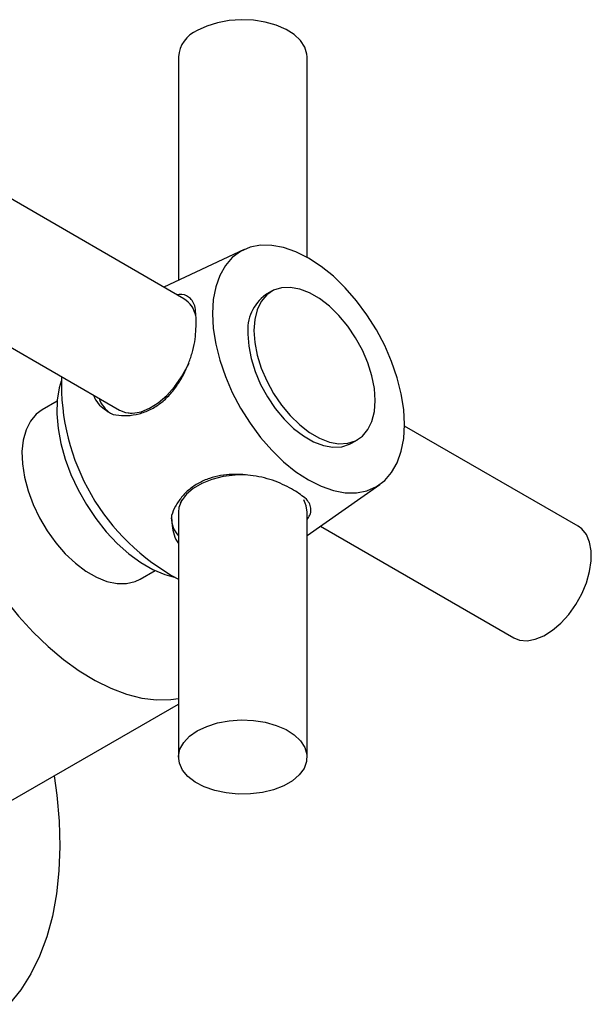
# Model space of a CAD drawing. Units: millimetres. Extents: x 5 to 745, y 5 to 745.
# Drawn here: x 149 to 189, y 113 to 182 of the extents above; entities that cross this region are included whole.
import ezdxf

# ---------------------------------------------------------------- set-up
doc = ezdxf.new("R2010")
doc.units = ezdxf.units.MM

msp = doc.modelspace()

# ---------------------------------------------------------------- linework, layer by layer
at = {"color": 7, "linetype": 'Continuous', "lineweight": 25}
for p, q in [((159.728, 179.124), (159.728, 163.496)), ((168.728, 165.093), (168.728, 179.124)), ((160.114, 162.199), (145.265, 170.771)), ((164.321, 165.637), (158.699, 163.016)), ((140.765, 162.977), (155.614, 154.405)), ((166.249, 162.723), (165.825, 162.478)), ((160.733, 161.583), (160.581, 161.783)), ((151.245, 155.042), (150.197, 154.437)), ((156.208, 154.208), (156.457, 154.177)), ((187.691, 146.279), (175.541, 153.293)), ((171.824, 152.085), (172.248, 152.33)), ((168.728, 145.646), (173.808, 149.203)), ((159.952, 148.123), (159.855, 147.891)), ((168.601, 147.891), (168.504, 148.123)), ((159.728, 147.279), (159.728, 130.132)), ((168.728, 130.132), (168.728, 147.279)), ((169.659, 146.297), (183.192, 138.485)), ((157.046, 142.572), (158.094, 143.177)), ((139.151, 121.965), (159.728, 133.844))]:
    msp.add_line(p, q, dxfattribs=at)
at = {"color": 7, "linetype": 'Continuous', "lineweight": 25, "flags": 128}
for points in [[(168.728, 179.124), (168.717, 179.31), (168.575, 179.797), (168.276, 180.259), (167.831, 180.681), (167.255, 181.046), (166.57, 181.342), (165.801, 181.558), (164.974, 181.686), (164.121, 181.721), (163.272, 181.663), (162.457, 181.512), (161.706, 181.276), (161.046, 180.961)], [(168.824, 165.038), (167.948, 165.478), (167.086, 165.778), (166.254, 165.932), (165.466, 165.938), (164.735, 165.796), (164.074, 165.509), (163.495, 165.08), (163.007, 164.518), (162.618, 163.833), (162.336, 163.035), (162.164, 162.139), (162.107, 161.159), (162.164, 160.114), (162.336, 159.019), (162.618, 157.896), (163.007, 156.761), (163.495, 155.636), (164.074, 154.538), (164.735, 153.488), (165.466, 152.502), (166.254, 151.599), (167.086, 150.792), (167.948, 150.097), (168.824, 149.524), (169.701, 149.084), (170.563, 148.785), (171.395, 148.631), (172.183, 148.624), (172.914, 148.766), (173.574, 149.054), (174.154, 149.482), (174.642, 150.044), (175.031, 150.73), (175.313, 151.528), (175.484, 152.424), (175.542, 153.403), (175.484, 154.449), (175.313, 155.543), (175.031, 156.667), (174.642, 157.801), (174.154, 158.927), (173.574, 160.024), (172.914, 161.075), (172.183, 162.06), (171.395, 162.964), (170.563, 163.77), (169.701, 164.466), (168.824, 165.038)], [(165.006, 159.975), (165.064, 159.136), (165.236, 158.252), (165.517, 157.348), (165.901, 156.45), (166.375, 155.581), (166.928, 154.764), (167.544, 154.023), (168.207, 153.378), (168.898, 152.846), (169.599, 152.441), (170.29, 152.176), (170.953, 152.056), (171.569, 152.085), (172.122, 152.263), (172.597, 152.584), (172.98, 153.04), (173.261, 153.619), (173.433, 154.304), (173.491, 155.077), (173.433, 155.917), (173.261, 156.8), (172.98, 157.704), (172.597, 158.603), (172.122, 159.472), (171.569, 160.288), (170.953, 161.029), (170.29, 161.674), (169.599, 162.206), (168.898, 162.611), (168.207, 162.877), (167.544, 162.997), (166.928, 162.967), (166.375, 162.79), (165.901, 162.468), (165.517, 162.012), (165.236, 161.434), (165.064, 160.748), (165.006, 159.975)], [(164.582, 159.731), (164.64, 158.891), (164.812, 158.007), (165.093, 157.104), (165.476, 156.205), (165.951, 155.336), (166.504, 154.519), (167.12, 153.779), (167.783, 153.133), (168.474, 152.601), (169.175, 152.197), (169.866, 151.931), (170.529, 151.811), (171.145, 151.84), (171.698, 152.018), (171.824, 152.085)], [(155.614, 154.405), (156.019, 154.243), (156.542, 154.196), (157.114, 154.298), (157.713, 154.544), (158.317, 154.926), (158.905, 155.43), (159.455, 156.038), (159.948, 156.728), (160.365, 157.474), (160.471, 157.7)], [(151.518, 156.427), (151.389, 155.969), (151.249, 155.092), (151.221, 154.138), (151.305, 153.124), (151.5, 152.067), (151.802, 150.987), (152.206, 149.902), (152.705, 148.832), (153.289, 147.797), (153.949, 146.815), (154.672, 145.902), (155.446, 145.077), (156.257, 144.352), (157.09, 143.742), (157.931, 143.256), (158.764, 142.905), (159.43, 142.721)], [(142.485, 154.934), (142.54, 153.622), (142.705, 152.258), (142.979, 150.858), (143.359, 149.434), (143.841, 148.001), (144.42, 146.572), (145.09, 145.163), (145.845, 143.788), (146.678, 142.459), (147.579, 141.19), (148.541, 139.994), (149.553, 138.882), (150.605, 137.866), (151.688, 136.956), (152.789, 136.161), (153.899, 135.488), (155.006, 134.945), (156.1, 134.536), (157.169, 134.266), (158.202, 134.138), (159.19, 134.153), (159.728, 134.225)], [(150.197, 154.437), (149.769, 154.12), (149.366, 153.633), (149.063, 153.027), (148.867, 152.315), (148.781, 151.513), (148.81, 150.641), (148.951, 149.719), (149.202, 148.768), (149.556, 147.812), (150.006, 146.871), (150.54, 145.969), (151.146, 145.126), (151.811, 144.362), (152.518, 143.696), (153.251, 143.142), (153.992, 142.714), (154.725, 142.422), (155.432, 142.272), (156.097, 142.268), (156.703, 142.411), (157.046, 142.572)], [(164.469, 149.873), (163.694, 149.859), (162.858, 149.754), (162.072, 149.559), (161.363, 149.282), (160.758, 148.933), (160.279, 148.524), (159.942, 148.07), (159.76, 147.588), (159.728, 147.279)], [(168.728, 147.279), (168.666, 147.71), (168.601, 147.891)], [(183.192, 138.485), (183.596, 138.323), (184.12, 138.276), (184.691, 138.378), (185.29, 138.624), (185.894, 139.006), (186.482, 139.51), (187.032, 140.118), (187.525, 140.808), (187.943, 141.554), (188.27, 142.331), (188.494, 143.109), (188.609, 143.861), (188.609, 144.56), (188.494, 145.18), (188.27, 145.698), (187.943, 146.097), (187.691, 146.279)], [(161.046, 131.969), (161.706, 132.283), (162.457, 132.52), (163.272, 132.67), (164.121, 132.729), (164.974, 132.694), (165.801, 132.566), (166.57, 132.35), (167.255, 132.054), (167.831, 131.689), (168.276, 131.267), (168.575, 130.804), (168.717, 130.317), (168.696, 129.823), (168.515, 129.341), (168.178, 128.887), (167.698, 128.478), (167.093, 128.129), (166.385, 127.852), (165.598, 127.657), (164.762, 127.552), (163.907, 127.541), (163.064, 127.622), (162.262, 127.795), (161.531, 128.052), (160.898, 128.384), (160.386, 128.78), (160.012, 129.224), (159.791, 129.701), (159.729, 130.194), (159.831, 130.684), (160.092, 131.154), (160.502, 131.588), (161.046, 131.969)], [(151.029, 128.822), (151.215, 127.481), (151.379, 125.657), (151.429, 123.888), (151.368, 122.185), (151.193, 120.557), (150.908, 119.013), (150.513, 117.562), (150.01, 116.211), (149.402, 114.969), (148.693, 113.843), (147.887, 112.838)]]:
    msp.add_lwpolyline(points, dxfattribs=at)
at = {"color": 7, "linetype": 'Continuous', "lineweight": 25}
for centre, radius, start, end in [((161.891, 178.963), 2.169, 112.93118, 175.74868), ((159.076, 160.591), 1.914, 11.60577, 57.15606), ((167.609, 160.016), 3.04, 125.92834, 185.38384), ((167.046, 156.255), 15.51, 178.15409, 241.84814), ((156.036, 155.849), 1.962, 198.14743, 238.51832), ((161.189, 146.922), 1.962, 181.4846, 221.86142)]:
    msp.add_arc(centre, radius, start, end, dxfattribs=at)
for points, knots in [([(160.874, 161.708), (160.816, 161.839), (160.701, 162.101), (160.356, 162.396), (160.037, 162.549), (159.697, 162.472), (159.656, 162.463)], [0, 0, 0, 0, 0.2421346, 0.4845227, 0.9391038, 1, 1, 1, 1]), ([(160.874, 159.187), (160.922, 159.674), (161.019, 160.657), (160.922, 161.355), (160.874, 161.708)], [0, 0, 0, 0, 0.494752, 1, 1, 1, 1]), ([(155.149, 154.104), (155.414, 154.065), (155.943, 153.986), (156.768, 154.077), (157.572, 154.331), (158.321, 154.748), (158.985, 155.312), (159.554, 155.986), (160.032, 156.758), (160.405, 157.567), (160.692, 158.39), (160.813, 158.921), (160.874, 159.187)], [0, 0, 0, 0, 0.106436, 0.212871, 0.319366, 0.425828, 0.527173, 0.628515, 0.727011, 0.825454, 0.912778, 1, 1, 1, 1]), ([(153.779, 155.464), (153.825, 155.349), (154.02, 154.856), (154.565, 154.423), (155.037, 154.165), (155.149, 154.104)], [0, 0, 0, 0, 0.187962, 0.807752, 1, 1, 1, 1]), ([(166.5, 149.442), (166.249, 149.52), (165.749, 149.675), (164.731, 149.875), (163.395, 149.966), (162.104, 149.747), (161.134, 149.321), (160.473, 148.875), (159.925, 148.322), (159.495, 147.7), (159.32, 147.247), (159.235, 147.027)], [0, 0, 0, 0, 0.08397, 0.168028, 0.325673, 0.510915, 0.609072, 0.707245, 0.806627, 0.906032, 1, 1, 1, 1]), ([(168.683, 148.182), (168.408, 148.396), (167.854, 148.828), (166.954, 149.236), (166.5, 149.442)], [0, 0, 0, 0, 0.494752, 1, 1, 1, 1]), ([(168.728, 146.733), (168.799, 146.842), (168.958, 147.088), (169.014, 147.449), (168.943, 147.822), (168.769, 148.062), (168.683, 148.182)], [0, 0, 0, 0, 0.223363, 0.503428, 0.751858, 1, 1, 1, 1]), ([(159.235, 147.027), (159.263, 146.57), (159.305, 145.883), (159.58, 145.243), (159.728, 145.068), (159.728, 145.067)], [0, 0, 0, 0, 0.663953, 0.998811, 1, 1, 1, 1])]:
    msp.add_open_spline(points, degree=3, knots=knots, dxfattribs=at)

doc.saveas('drawing.dxf')
